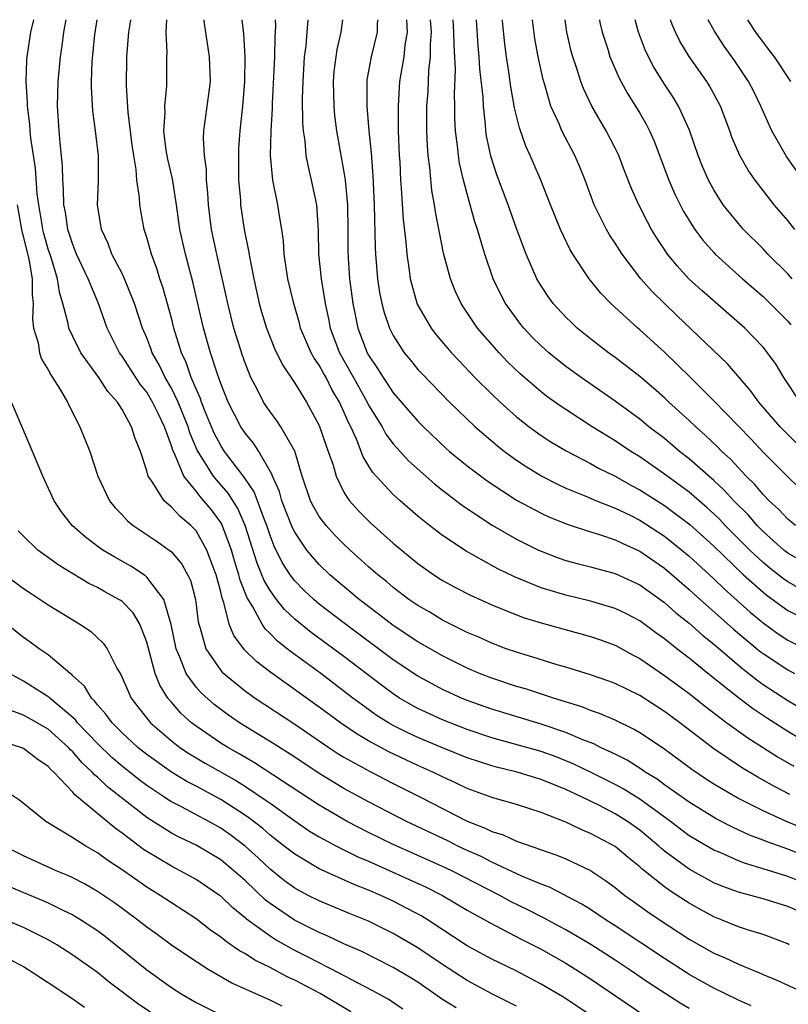
# Model space of a CAD drawing. Units: inches. Extents: x 2592000 to 2595000, y 1484683 to 1485000.
# Drawn here: x 2592315 to 2592377, y 1484920 to 1485000 of the extents above; entities that cross this region are included whole.
import ezdxf

# ---------------------------------------------------------------- set-up
doc = ezdxf.new("R2010")
doc.units = ezdxf.units.IN
doc.header["$MEASUREMENT"] = 0
doc.layers.add('LD25921482_2ft', color=182, linetype='Continuous')

msp = doc.modelspace()

# ---------------------------------------------------------------- linework, layer by layer
at = {"layer": 'LD25921482_2ft'}
for points, elevation in [([(2592377.122, 1484925), (2592377, 1484925.06), (2592375, 1484925.819), (2592373.82, 1484926.181), (2592373, 1484926.459), (2592371.684, 1484927), (2592371, 1484927.263), (2592369.873, 1484927.873), (2592369, 1484928.37), (2592368.041, 1484929), (2592367.4, 1484929.4), (2592367, 1484929.692), (2592365.158, 1484931.158), (2592365, 1484931.311), (2592364.061, 1484932.061), (2592363, 1484932.96), (2592361, 1484934.028), (2592360.309, 1484934.309), (2592359, 1484934.948), (2592357, 1484935.731), (2592355, 1484936.363), (2592353.081, 1484936.919), (2592351, 1484937.677), (2592350.107, 1484938.107), (2592349, 1484938.609), (2592348.203, 1484939), (2592347, 1484939.53), (2592344.632, 1484940.632), (2592343, 1484941.522), (2592342.07, 1484942.071), (2592340.724, 1484943), (2592339, 1484944.27), (2592335.062, 1484947.061), (2592333.925, 1484947.925), (2592332.918, 1484948.918), (2592332.06, 1484950.06), (2592331.697, 1484951), (2592331.255, 1484952.745), (2592331.108, 1484953.108), (2592331, 1484953.6), (2592330.701, 1484954.7), (2592330.633, 1484955), (2592330.396, 1484955.605), (2592329.881, 1484957), (2592329, 1484958.551), (2592328.563, 1484959), (2592327.71, 1484959.709), (2592327, 1484960.486), (2592326.402, 1484961), (2592325.419, 1484962.581), (2592325.118, 1484963), (2592325.079, 1484963.078), (2592325, 1484963.423), (2592324.484, 1484965), (2592324.051, 1484966.052), (2592323.768, 1484967), (2592323, 1484968.384), (2592322.618, 1484969), (2592321.844, 1484969.844), (2592321.104, 1484971), (2592319.664, 1484973), (2592319, 1484974.309), (2592318.679, 1484975), (2592318.623, 1484975.377), (2592318.2, 1484977), (2592317.917, 1484977.917), (2592317.766, 1484979), (2592317.207, 1484980.793), (2592317, 1484981.408), (2592316.656, 1484982.656), (2592316.573, 1484983), (2592316.478, 1484983.522), (2592316.232, 1484985), (2592316.12, 1484985.88), (2592315.965, 1484987.965), (2592315.594, 1484990.405), (2592315.544, 1484991), (2592315.52, 1484991.519), (2592315.315, 1484993), (2592315.321, 1484993.321), (2592315.213, 1484995), (2592315.276, 1484996.724), (2592315.303, 1484997), (2592315.593, 1484999), (2592315.834, 1485000)], 11498), ([(2592377.766, 1484927.766), (2592377, 1484928.112), (2592375, 1484928.722), (2592373, 1484929.258), (2592371.725, 1484929.725), (2592371, 1484930.032), (2592369, 1484931.133), (2592367, 1484932.597), (2592366.775, 1484932.775), (2592366.542, 1484933), (2592365, 1484934.294), (2592364.008, 1484935), (2592363, 1484935.621), (2592361.717, 1484936.283), (2592360.259, 1484937), (2592359, 1484937.59), (2592357, 1484938.409), (2592356.535, 1484938.535), (2592355.048, 1484939), (2592353.386, 1484939.386), (2592353, 1484939.494), (2592351, 1484940.158), (2592349, 1484940.965), (2592347, 1484941.808), (2592346.183, 1484942.183), (2592345, 1484942.778), (2592344.613, 1484943), (2592343.623, 1484943.623), (2592343, 1484944.059), (2592341.719, 1484945), (2592339.109, 1484947), (2592336.73, 1484948.729), (2592336.404, 1484949), (2592335.614, 1484949.614), (2592335, 1484950.247), (2592334.611, 1484950.611), (2592334.365, 1484951), (2592333.602, 1484952.398), (2592333.138, 1484953.138), (2592332.57, 1484954.57), (2592332.476, 1484955), (2592332.119, 1484956.119), (2592331.864, 1484957), (2592331.087, 1484959.087), (2592331, 1484959.225), (2592330.249, 1484960.249), (2592329.641, 1484961), (2592329.336, 1484961.336), (2592329, 1484961.771), (2592327.998, 1484963), (2592327.308, 1484964.692), (2592327.102, 1484965.102), (2592327, 1484965.449), (2592326.431, 1484967), (2592325.93, 1484968.07), (2592325.471, 1484969), (2592325, 1484969.792), (2592324.458, 1484970.458), (2592323, 1484972.707), (2592322.787, 1484973), (2592321.8, 1484975), (2592321.075, 1484977), (2592320.251, 1484979), (2592319.308, 1484981), (2592319, 1484981.763), (2592318.603, 1484983), (2592318.403, 1484984.403), (2592318.277, 1484985), (2592318.256, 1484986.256), (2592318.178, 1484987), (2592318.159, 1484988.159), (2592317.973, 1484990.027), (2592317.894, 1484991), (2592317.77, 1484993), (2592317.812, 1484995), (2592317.991, 1484997), (2592318.127, 1484997.874), (2592318.268, 1484999), (2592318.469, 1485000)], 11496), ([(2592378.097, 1484930.097), (2592377, 1484930.539), (2592375, 1484931.161), (2592373.575, 1484931.575), (2592373, 1484931.802), (2592371.56, 1484932.44), (2592371, 1484932.673), (2592369.52, 1484933.52), (2592369, 1484933.841), (2592367.477, 1484935), (2592365, 1484936.806), (2592363.644, 1484937.644), (2592363, 1484937.992), (2592361, 1484939), (2592359.653, 1484939.653), (2592358.225, 1484940.224), (2592357, 1484940.663), (2592353, 1484941.774), (2592351, 1484942.451), (2592349, 1484943.228), (2592347, 1484944.158), (2592346.45, 1484944.451), (2592345.517, 1484945), (2592345, 1484945.33), (2592344.033, 1484946.034), (2592341, 1484948.365), (2592338.325, 1484950.325), (2592337, 1484951.403), (2592336.175, 1484952.175), (2592335.521, 1484953), (2592335, 1484953.714), (2592334.525, 1484954.525), (2592334.346, 1484955), (2592333.951, 1484955.95), (2592332.986, 1484959), (2592332.376, 1484960.376), (2592331.61, 1484961.61), (2592330.676, 1484962.676), (2592330.426, 1484963), (2592329.097, 1484965.096), (2592328.496, 1484966.496), (2592328.348, 1484967), (2592327.538, 1484969), (2592327, 1484970.112), (2592326.484, 1484971), (2592326.014, 1484972.014), (2592325.444, 1484973), (2592325.335, 1484973.335), (2592325, 1484974.204), (2592324.664, 1484975), (2592324.019, 1484977), (2592323.198, 1484979), (2592323, 1484979.409), (2592322.171, 1484981), (2592321.86, 1484981.86), (2592321.331, 1484983), (2592321.017, 1484985), (2592321.091, 1484986.909), (2592321.089, 1484989), (2592320.851, 1484991), (2592320.619, 1484992.619), (2592320.519, 1484994.519), (2592320.528, 1484995), (2592320.58, 1484996.58), (2592320.787, 1484998.787), (2592320.989, 1485000)], 11494), ([(2592379, 1484931.962), (2592377, 1484932.74), (2592375.334, 1484933.334), (2592375, 1484933.48), (2592373.89, 1484933.89), (2592372.525, 1484934.525), (2592371.206, 1484935.206), (2592369, 1484936.549), (2592367, 1484937.973), (2592366.414, 1484938.414), (2592365.444, 1484939), (2592365.188, 1484939.189), (2592363.968, 1484939.968), (2592363, 1484940.445), (2592361.816, 1484941), (2592361.278, 1484941.279), (2592360.386, 1484941.614), (2592359, 1484942.206), (2592357, 1484942.878), (2592353, 1484944.088), (2592351, 1484944.804), (2592350.524, 1484945), (2592349, 1484945.695), (2592348.142, 1484946.142), (2592347, 1484946.772), (2592345, 1484948.103), (2592341.113, 1484951), (2592339, 1484952.618), (2592338.545, 1484953), (2592337.747, 1484953.747), (2592337, 1484954.499), (2592336.621, 1484955), (2592335.988, 1484955.988), (2592335.328, 1484957.328), (2592335, 1484958.192), (2592334.738, 1484959), (2592334.551, 1484959.449), (2592333.72, 1484961.72), (2592332.912, 1484962.912), (2592332.274, 1484963.725), (2592331.314, 1484965), (2592331, 1484965.478), (2592330.478, 1484966.478), (2592330.256, 1484967), (2592329.719, 1484968.281), (2592329.434, 1484969), (2592329.33, 1484969.329), (2592329, 1484970.059), (2592328.606, 1484971), (2592328.204, 1484972.204), (2592327.82, 1484973), (2592327.199, 1484975), (2592327, 1484975.788), (2592326.311, 1484978.311), (2592326.07, 1484979), (2592325.823, 1484979.823), (2592325.372, 1484981), (2592325, 1484982.351), (2592324.786, 1484983), (2592324.508, 1484984.508), (2592324.437, 1484985), (2592324.418, 1484985.583), (2592324.206, 1484987), (2592324.141, 1484987.859), (2592323.938, 1484989), (2592323.822, 1484989.822), (2592323.49, 1484992.51), (2592323.358, 1484994.642), (2592323.374, 1484997), (2592323.549, 1484999), (2592323.644, 1484999.644), (2592323.708, 1485000)], 11492), ([(2592379, 1484934.121), (2592376.959, 1484934.959), (2592375, 1484935.852), (2592372.91, 1484936.91), (2592371, 1484938.028), (2592370.407, 1484938.407), (2592369.213, 1484939.213), (2592366.921, 1484940.921), (2592365, 1484942.191), (2592364.491, 1484942.491), (2592363, 1484943.199), (2592361.743, 1484943.743), (2592361, 1484943.994), (2592360.287, 1484944.287), (2592357.991, 1484945), (2592355.735, 1484945.735), (2592355, 1484945.946), (2592353, 1484946.607), (2592351.999, 1484947), (2592351, 1484947.426), (2592349, 1484948.414), (2592347, 1484949.563), (2592345, 1484950.887), (2592343.81, 1484951.81), (2592342.228, 1484953), (2592339.862, 1484955), (2592339, 1484955.821), (2592338.439, 1484956.439), (2592337.995, 1484957), (2592337, 1484958.443), (2592336.813, 1484958.813), (2592335.956, 1484961), (2592335.756, 1484961.757), (2592335.193, 1484963), (2592335.152, 1484963.152), (2592334.081, 1484965), (2592333.653, 1484965.654), (2592333, 1484966.448), (2592332.636, 1484967), (2592331.604, 1484969), (2592331, 1484970.506), (2592330.881, 1484970.881), (2592330.73, 1484971.269), (2592330.182, 1484973), (2592329.612, 1484975), (2592328.733, 1484978.733), (2592328.134, 1484981), (2592327.69, 1484983), (2592327.412, 1484985), (2592327.085, 1484987.086), (2592326.705, 1484988.705), (2592326.588, 1484989.411), (2592326.392, 1484991), (2592326.481, 1484992.481), (2592326.453, 1484993), (2592326.624, 1484994.624), (2592326.623, 1484997), (2592326.648, 1484997.351), (2592326.585, 1484999), (2592326.63, 1485000)], 11490), ([(2592377.182, 1484937.182), (2592375.864, 1484937.864), (2592374.585, 1484938.585), (2592373.329, 1484939.329), (2592371, 1484940.893), (2592368.244, 1484943), (2592367, 1484943.921), (2592365, 1484945.202), (2592363, 1484946.181), (2592362.404, 1484946.404), (2592361, 1484946.895), (2592359, 1484947.508), (2592358.296, 1484947.703), (2592356.321, 1484948.321), (2592355, 1484948.708), (2592354.17, 1484949), (2592353, 1484949.441), (2592351.931, 1484949.93), (2592351, 1484950.322), (2592349, 1484951.318), (2592347.952, 1484951.951), (2592347, 1484952.495), (2592346.265, 1484953), (2592345, 1484953.961), (2592344.438, 1484954.438), (2592343.741, 1484955), (2592343, 1484955.65), (2592341.503, 1484957), (2592341, 1484957.474), (2592340.239, 1484958.239), (2592339.544, 1484959), (2592339, 1484959.719), (2592338.522, 1484960.522), (2592338.284, 1484961), (2592337.613, 1484963), (2592337.014, 1484965.014), (2592335.868, 1484967), (2592335.527, 1484967.528), (2592335, 1484968.219), (2592334.478, 1484969), (2592333.959, 1484970.041), (2592333.455, 1484971), (2592333, 1484972.094), (2592332.764, 1484972.764), (2592332.066, 1484975), (2592331.566, 1484977), (2592330.673, 1484981), (2592330.252, 1484983), (2592330.005, 1484985), (2592329.959, 1484985.959), (2592329.86, 1484987), (2592329.842, 1484987.842), (2592329.681, 1484989), (2592329.612, 1484990.388), (2592329.638, 1484991), (2592330.042, 1484993.958), (2592330.163, 1484995), (2592330.096, 1484997), (2592329.68, 1484999.679), (2592329.653, 1485000)], 11488), ([(2592332.713, 1485000), (2592332.848, 1484998.848), (2592332.952, 1484997), (2592332.923, 1484995), (2592332.763, 1484993), (2592332.554, 1484991), (2592332.454, 1484989.546), (2592332.436, 1484989), (2592332.456, 1484987), (2592332.594, 1484985.406), (2592332.614, 1484985), (2592332.914, 1484983), (2592333.265, 1484981.264), (2592333.353, 1484980.647), (2592333.682, 1484979), (2592334.126, 1484977), (2592334.313, 1484976.313), (2592334.703, 1484975), (2592335, 1484974.224), (2592335.35, 1484973.35), (2592336.006, 1484972.006), (2592337, 1484970.537), (2592337.949, 1484969), (2592339, 1484967.099), (2592339.531, 1484965.531), (2592339.73, 1484965), (2592340.115, 1484963.885), (2592340.356, 1484963), (2592341, 1484961.706), (2592341.253, 1484961.253), (2592341.458, 1484961), (2592342.184, 1484960.184), (2592343.175, 1484959.175), (2592344.242, 1484958.242), (2592345, 1484957.547), (2592347, 1484955.903), (2592348.281, 1484955), (2592349, 1484954.54), (2592349.995, 1484953.995), (2592351.311, 1484953.312), (2592353, 1484952.561), (2592355.542, 1484951.542), (2592357, 1484951.091), (2592361, 1484950.001), (2592361.743, 1484949.742), (2592363, 1484949.282), (2592364.469, 1484948.469), (2592365, 1484948.197), (2592367, 1484946.838), (2592369, 1484945.359), (2592370.316, 1484944.316), (2592372.059, 1484943), (2592373.762, 1484941.762), (2592376.218, 1484940.218), (2592377.484, 1484939.484)], 11486), ([(2592379, 1484941.11), (2592377, 1484942.302), (2592375.349, 1484943.349), (2592374.146, 1484944.146), (2592373.012, 1484945.012), (2592370.517, 1484947), (2592369, 1484948.235), (2592368.009, 1484949), (2592367, 1484949.808), (2592366.298, 1484950.298), (2592365, 1484951.254), (2592363.858, 1484951.858), (2592363, 1484952.274), (2592361, 1484952.865), (2592359, 1484953.333), (2592357, 1484953.946), (2592354.832, 1484954.832), (2592353.484, 1484955.485), (2592350.917, 1484956.918), (2592349, 1484958.193), (2592347.947, 1484959), (2592347, 1484959.751), (2592345.554, 1484961), (2592345, 1484961.502), (2592343.324, 1484963.324), (2592342.558, 1484964.557), (2592342.013, 1484965.987), (2592341.543, 1484967), (2592341.354, 1484967.353), (2592341, 1484968.215), (2592340.644, 1484969), (2592340.025, 1484970.025), (2592339.542, 1484971), (2592339.341, 1484971.342), (2592339, 1484971.978), (2592338.569, 1484972.57), (2592338.344, 1484973), (2592337.48, 1484975), (2592337.387, 1484975.387), (2592336.922, 1484977), (2592336.452, 1484979), (2592336.152, 1484981), (2592336.089, 1484982.089), (2592335.965, 1484983), (2592335.747, 1484984.253), (2592335.645, 1484985), (2592335.236, 1484987), (2592335.049, 1484989), (2592335.091, 1484991), (2592335.198, 1484992.802), (2592335.202, 1484993.202), (2592335.391, 1484997), (2592335.422, 1484998.578), (2592335.472, 1484999.472), (2592335.457, 1485000)], 11484), ([(2592338.08, 1485000), (2592337.979, 1484999), (2592337.892, 1484997.891), (2592337.773, 1484997), (2592337.649, 1484995), (2592337.611, 1484993.611), (2592337.629, 1484991.629), (2592337.685, 1484991), (2592337.818, 1484990.182), (2592337.914, 1484989), (2592338.084, 1484988.083), (2592338.35, 1484987), (2592338.764, 1484985), (2592338.906, 1484982.905), (2592338.936, 1484981), (2592339.155, 1484979), (2592339.487, 1484977), (2592339.753, 1484975.753), (2592339.892, 1484975), (2592340.644, 1484973), (2592341.771, 1484971), (2592342.875, 1484969), (2592343, 1484968.747), (2592344.086, 1484967), (2592344.407, 1484966.407), (2592345, 1484965.622), (2592345.285, 1484965.285), (2592346.245, 1484964.245), (2592348.357, 1484962.357), (2592349, 1484961.852), (2592350.615, 1484960.615), (2592353.029, 1484959.029), (2592355, 1484957.883), (2592356.786, 1484957), (2592357, 1484956.9), (2592358.38, 1484956.38), (2592359, 1484956.166), (2592359.91, 1484955.91), (2592361, 1484955.646), (2592363, 1484955.109), (2592365, 1484954.18), (2592365.681, 1484953.681), (2592367, 1484952.748), (2592367.923, 1484951.923), (2592369, 1484951.075), (2592370.09, 1484950.09), (2592371, 1484949.364), (2592373.36, 1484947.36), (2592373.837, 1484947), (2592374.481, 1484946.481), (2592375, 1484946.11), (2592377, 1484944.81), (2592380.646, 1484942.646)], 11482), ([(2592340.879, 1485000), (2592340.733, 1484999), (2592340.412, 1484997.588), (2592340.326, 1484997), (2592340.189, 1484995.81), (2592340.127, 1484995), (2592340.167, 1484993), (2592340.234, 1484992.234), (2592340.391, 1484991), (2592341, 1484987.629), (2592341.095, 1484987), (2592341.275, 1484985), (2592341.305, 1484983), (2592341.303, 1484981.302), (2592341.329, 1484980.671), (2592341.457, 1484979), (2592341.73, 1484977), (2592341.928, 1484975.928), (2592342.137, 1484975), (2592342.892, 1484973), (2592343, 1484972.801), (2592343.729, 1484971.73), (2592344.173, 1484971), (2592344.513, 1484970.513), (2592345, 1484969.757), (2592347, 1484967.44), (2592347.438, 1484967), (2592349.268, 1484965.268), (2592349.573, 1484965), (2592351, 1484963.827), (2592352.609, 1484962.609), (2592355, 1484961.053), (2592357, 1484959.978), (2592357.666, 1484959.666), (2592359.099, 1484959.098), (2592361, 1484958.483), (2592361.732, 1484958.268), (2592363, 1484957.837), (2592363.556, 1484957.556), (2592365, 1484956.916), (2592367, 1484955.524), (2592369, 1484953.804), (2592369.416, 1484953.416), (2592372.592, 1484950.592), (2592374.777, 1484948.777), (2592375, 1484948.608), (2592377, 1484947.284), (2592377.539, 1484947)], 11480), ([(2592343.737, 1485000), (2592343.705, 1484999.705), (2592343.682, 1484999), (2592343.193, 1484997), (2592342.863, 1484995.137), (2592342.846, 1484995), (2592342.841, 1484993), (2592343.015, 1484991), (2592343.199, 1484989.199), (2592343.345, 1484987.344), (2592343.453, 1484985), (2592343.529, 1484981.529), (2592343.564, 1484981), (2592343.723, 1484979), (2592343.892, 1484977.892), (2592344.066, 1484977), (2592344.252, 1484976.252), (2592344.696, 1484975), (2592345, 1484974.384), (2592345.894, 1484973), (2592346.385, 1484972.385), (2592347, 1484971.643), (2592347.304, 1484971.304), (2592349.56, 1484969), (2592351.647, 1484967), (2592353.448, 1484965.448), (2592354.029, 1484965), (2592355, 1484964.291), (2592355.769, 1484963.769), (2592357.038, 1484963), (2592358.331, 1484962.331), (2592359, 1484962.03), (2592360.629, 1484961.371), (2592361.487, 1484961), (2592363, 1484960.406), (2592364.154, 1484959.846), (2592365, 1484959.421), (2592367, 1484958.124), (2592368.41, 1484957), (2592369, 1484956.499), (2592371, 1484954.653), (2592371.847, 1484953.846), (2592373.964, 1484951.964), (2592375, 1484951.097), (2592376.22, 1484950.22), (2592377, 1484949.703), (2592379, 1484948.693)], 11478), ([(2592346.071, 1485000), (2592346.118, 1484999), (2592345.938, 1484997.938), (2592345.847, 1484997), (2592345.604, 1484995.604), (2592345.516, 1484995), (2592345.475, 1484994.525), (2592345.383, 1484993), (2592345.403, 1484991), (2592345.485, 1484989), (2592345.524, 1484988.476), (2592345.592, 1484987), (2592345.649, 1484986.351), (2592345.793, 1484983.793), (2592346.013, 1484981.987), (2592346.09, 1484981), (2592346.295, 1484979.705), (2592346.375, 1484979), (2592346.946, 1484976.946), (2592348.062, 1484975), (2592348.465, 1484974.465), (2592349.723, 1484973), (2592350.339, 1484972.339), (2592351.629, 1484971), (2592353, 1484969.628), (2592353.659, 1484969), (2592355, 1484967.805), (2592356.026, 1484967), (2592357, 1484966.293), (2592357.78, 1484965.78), (2592359.033, 1484965.033), (2592361, 1484964.013), (2592361.649, 1484963.65), (2592363, 1484962.984), (2592364.272, 1484962.272), (2592365, 1484961.892), (2592367, 1484960.609), (2592369.064, 1484959.065), (2592371, 1484957.316), (2592373.407, 1484955), (2592375, 1484953.578), (2592375.321, 1484953.321), (2592377, 1484952.099), (2592379, 1484951.089)], 11476), ([(2592377.915, 1484953.915), (2592377, 1484954.428), (2592376.665, 1484954.665), (2592375.543, 1484955.543), (2592375, 1484955.99), (2592373.927, 1484957), (2592371.93, 1484959), (2592371.48, 1484959.48), (2592371, 1484959.941), (2592370.442, 1484960.442), (2592369, 1484961.682), (2592367, 1484963.162), (2592365, 1484964.553), (2592364.265, 1484965), (2592363, 1484965.851), (2592361.126, 1484967), (2592359, 1484968.383), (2592358.629, 1484968.629), (2592357.46, 1484969.46), (2592357, 1484969.815), (2592355.284, 1484971.284), (2592354.27, 1484972.27), (2592353.579, 1484973), (2592351.841, 1484975), (2592350.69, 1484976.69), (2592350.494, 1484977), (2592350.019, 1484978.019), (2592349.636, 1484979), (2592349.078, 1484981.078), (2592348.423, 1484984.424), (2592348.351, 1484985), (2592348.14, 1484986.14), (2592347.972, 1484988.028), (2592347.83, 1484989), (2592347.765, 1484989.764), (2592347.712, 1484991), (2592347.725, 1484993), (2592347.822, 1484994.178), (2592347.887, 1484995.887), (2592348.02, 1484997), (2592348.018, 1484998.018), (2592348.092, 1484999), (2592348.023, 1485000)], 11474), ([(2592379, 1484955.612), (2592377, 1484956.748), (2592376.685, 1484957), (2592375, 1484958.502), (2592374.508, 1484959), (2592373.817, 1484959.817), (2592372.621, 1484961), (2592371.854, 1484961.854), (2592371, 1484962.637), (2592369, 1484964.402), (2592368.229, 1484965), (2592367, 1484966.037), (2592365.731, 1484967), (2592365, 1484967.603), (2592363, 1484969.064), (2592360.229, 1484971), (2592359, 1484971.893), (2592357.614, 1484973), (2592357, 1484973.55), (2592356.273, 1484974.273), (2592355.589, 1484975), (2592355.324, 1484975.324), (2592354.47, 1484976.47), (2592354.109, 1484977), (2592353.722, 1484977.721), (2592353.111, 1484979), (2592352.417, 1484981), (2592352.195, 1484981.805), (2592351.824, 1484983), (2592351.614, 1484983.614), (2592351.24, 1484985), (2592351.178, 1484985.178), (2592350.704, 1484987), (2592350.377, 1484988.377), (2592350.283, 1484989), (2592350.214, 1484989.786), (2592350.054, 1484991), (2592350.005, 1484992.005), (2592350.001, 1484993), (2592349.963, 1484993.963), (2592350.037, 1484995.963), (2592349.926, 1484997.926), (2592349.924, 1484999), (2592349.858, 1485000)], 11472), ([(2592377.62, 1484959), (2592377, 1484959.496), (2592376.278, 1484960.278), (2592375.495, 1484961), (2592375, 1484961.511), (2592374.326, 1484962.325), (2592373.63, 1484963), (2592372.358, 1484964.358), (2592371.658, 1484965), (2592371.338, 1484965.338), (2592370.315, 1484966.315), (2592369.535, 1484967), (2592369, 1484967.514), (2592367.361, 1484969), (2592367, 1484969.344), (2592366.119, 1484970.119), (2592365, 1484971.064), (2592363, 1484972.61), (2592362.457, 1484973), (2592361, 1484974.135), (2592359.928, 1484975), (2592359.449, 1484975.449), (2592359, 1484975.893), (2592357.984, 1484977), (2592357.565, 1484977.565), (2592357, 1484978.415), (2592356.655, 1484979), (2592355.772, 1484981), (2592355, 1484983.062), (2592354.311, 1484985), (2592353.414, 1484987.414), (2592352.926, 1484988.926), (2592352.573, 1484990.572), (2592352.513, 1484991), (2592352.486, 1484991.514), (2592352.309, 1484993), (2592352.28, 1484993.72), (2592352.027, 1484996.027), (2592351.97, 1484997), (2592351.885, 1484997.885), (2592351.748, 1485000)], 11470), ([(2592377.986, 1484961.986), (2592377, 1484962.928), (2592375, 1484964.949), (2592374.004, 1484966.004), (2592371, 1484969.111), (2592369.051, 1484971.051), (2592367, 1484973.052), (2592365, 1484974.863), (2592364.832, 1484975), (2592362.642, 1484977), (2592361.832, 1484977.832), (2592360.885, 1484979), (2592359.555, 1484981), (2592359.342, 1484981.342), (2592358.556, 1484983), (2592357.758, 1484985), (2592356.983, 1484987), (2592356.369, 1484988.369), (2592356.103, 1484989), (2592355.751, 1484989.751), (2592355.233, 1484991.234), (2592354.844, 1484992.844), (2592354.543, 1484994.543), (2592354.413, 1484995.587), (2592354.191, 1484997), (2592354.05, 1484998.05), (2592353.867, 1484999.867), (2592353.857, 1485000)], 11468), ([(2592377.681, 1484965.681), (2592376.684, 1484966.684), (2592376.385, 1484967), (2592374.666, 1484969), (2592373.965, 1484969.965), (2592372.102, 1484972.102), (2592368.01, 1484976.01), (2592365.982, 1484977.982), (2592365.086, 1484979), (2592363.561, 1484981), (2592363, 1484981.882), (2592362.55, 1484982.55), (2592362.294, 1484983), (2592361.3, 1484985), (2592360.557, 1484987), (2592360.115, 1484988.114), (2592359.724, 1484989), (2592358.667, 1484991), (2592358.444, 1484991.556), (2592357.793, 1484993), (2592357.291, 1484994.709), (2592357.148, 1484995.148), (2592356.752, 1484997), (2592356.487, 1484998.487), (2592356.286, 1485000)], 11466), ([(2592378.021, 1484969), (2592376.692, 1484971), (2592376.052, 1484972.052), (2592375.371, 1484973), (2592375, 1484973.454), (2592373.512, 1484975), (2592370.036, 1484978.036), (2592368.99, 1484979), (2592368.035, 1484980.034), (2592367.251, 1484981), (2592367, 1484981.37), (2592366.349, 1484982.349), (2592365.949, 1484983), (2592365.613, 1484983.613), (2592364.909, 1484985), (2592364.322, 1484986.321), (2592363.756, 1484987.756), (2592363.287, 1484989), (2592363, 1484989.593), (2592362.28, 1484991), (2592361.118, 1484993), (2592360.429, 1484994.429), (2592360.219, 1484995), (2592359.873, 1484996.126), (2592359.569, 1484997), (2592359.442, 1484997.442), (2592359.087, 1484999), (2592358.935, 1485000)], 11464), ([(2592361.717, 1485000), (2592361.763, 1484999.762), (2592361.945, 1484999), (2592362.401, 1484997.599), (2592362.579, 1484997), (2592362.691, 1484996.691), (2592363.31, 1484995.31), (2592364.011, 1484994.011), (2592364.656, 1484993), (2592365, 1484992.418), (2592365.523, 1484991.523), (2592365.789, 1484991), (2592366.161, 1484990.161), (2592367.367, 1484987), (2592367.852, 1484985.852), (2592368.514, 1484984.514), (2592369, 1484983.706), (2592369.453, 1484983), (2592370.115, 1484982.115), (2592371, 1484981.124), (2592371.12, 1484981), (2592373.33, 1484979), (2592375, 1484977.555), (2592375.581, 1484977), (2592377, 1484975.564), (2592377.265, 1484975.265)], 11462), ([(2592377.352, 1484979), (2592377, 1484979.393), (2592375.388, 1484981), (2592375, 1484981.417), (2592373.417, 1484983), (2592373, 1484983.471), (2592371.772, 1484985), (2592371, 1484986.204), (2592370.572, 1484987), (2592370.092, 1484988.092), (2592369.73, 1484989), (2592369.03, 1484991.03), (2592368.149, 1484993), (2592367.711, 1484993.712), (2592367, 1484994.782), (2592366.139, 1484996.139), (2592365.468, 1484997.468), (2592364.893, 1484999), (2592364.618, 1485000)], 11460), ([(2592377.585, 1484983), (2592377, 1484983.729), (2592375.903, 1484985), (2592375, 1484986.147), (2592374.345, 1484987), (2592373.795, 1484987.795), (2592373.12, 1484989), (2592372.476, 1484990.476), (2592372.294, 1484991), (2592371.534, 1484993), (2592370.644, 1484994.644), (2592370.424, 1484995), (2592369.006, 1484997.006), (2592368.246, 1484998.246), (2592367.89, 1484999), (2592367.62, 1484999.62), (2592367.498, 1485000)], 11458), ([(2592378.242, 1484987), (2592376.911, 1484988.911), (2592375.72, 1484991), (2592375.483, 1484991.483), (2592374.825, 1484993), (2592374.225, 1484994.224), (2592373.817, 1484995), (2592372.682, 1484996.682), (2592371.851, 1484997.851), (2592371.058, 1484999.058), (2592370.555, 1485000)], 11456), ([(2592377.24, 1484995), (2592375.919, 1484997), (2592375.511, 1484997.511), (2592374.411, 1484999), (2592373.855, 1484999.855), (2592373.772, 1485000)], 11454), ([(2592314.491, 1484985), (2592314.835, 1484983), (2592315.426, 1484980.574), (2592315.711, 1484979), (2592315.701, 1484977.701), (2592315.798, 1484977), (2592315.724, 1484975.724), (2592315.819, 1484975), (2592316.187, 1484973.813), (2592316.301, 1484973), (2592316.472, 1484972.471), (2592317, 1484971.615), (2592317.209, 1484971.209), (2592317.366, 1484971), (2592317.975, 1484970.025), (2592318.561, 1484969), (2592318.697, 1484968.698), (2592319.58, 1484967), (2592320.381, 1484965), (2592321.029, 1484963), (2592321.965, 1484961), (2592322.427, 1484960.427), (2592323, 1484959.845), (2592323.403, 1484959.403), (2592323.895, 1484959), (2592325.75, 1484957.75), (2592326.819, 1484957), (2592327, 1484956.854), (2592327.852, 1484955.852), (2592328.546, 1484954.546), (2592328.946, 1484953), (2592329.174, 1484951.174), (2592329.216, 1484951), (2592329.34, 1484950.659), (2592329.799, 1484949), (2592331, 1484947.242), (2592331.107, 1484947.107), (2592333, 1484945.567), (2592333.799, 1484945), (2592337, 1484942.895), (2592339.777, 1484941), (2592340.513, 1484940.514), (2592341, 1484940.219), (2592343.061, 1484939.061), (2592345, 1484938.069), (2592347.152, 1484937), (2592351, 1484935.029), (2592352.456, 1484934.456), (2592353, 1484934.177), (2592353.904, 1484933.904), (2592355, 1484933.401), (2592358.266, 1484932.266), (2592359, 1484931.958), (2592361, 1484931.011), (2592362.214, 1484930.214), (2592363, 1484929.638), (2592363.344, 1484929.344), (2592363.795, 1484929), (2592364.493, 1484928.493), (2592365.659, 1484927.659), (2592366.642, 1484927), (2592369, 1484925.45), (2592371, 1484924.323), (2592371.936, 1484923.936), (2592373, 1484923.421), (2592374.715, 1484922.715), (2592375, 1484922.578), (2592376.117, 1484922.117), (2592379, 1484920.816)], 11500), ([(2592374.043, 1484920.043), (2592373, 1484920.497), (2592371, 1484921.477), (2592369, 1484922.591), (2592368.748, 1484922.748), (2592367, 1484923.883), (2592363, 1484926.542), (2592362.271, 1484927), (2592361, 1484927.855), (2592360.297, 1484928.297), (2592357.66, 1484929.66), (2592357, 1484929.904), (2592355.44, 1484930.56), (2592353, 1484931.702), (2592352.143, 1484932.143), (2592351, 1484932.647), (2592350.243, 1484933), (2592349.414, 1484933.413), (2592346.068, 1484935), (2592343, 1484936.581), (2592341, 1484937.671), (2592339, 1484938.885), (2592337, 1484940.202), (2592335.298, 1484941.298), (2592332.529, 1484943), (2592331.618, 1484943.618), (2592331, 1484944.059), (2592330.468, 1484944.468), (2592329.412, 1484945.412), (2592329, 1484945.877), (2592328.19, 1484947), (2592327.686, 1484948.314), (2592327.373, 1484949), (2592326.977, 1484950.977), (2592326.393, 1484953), (2592325, 1484954.808), (2592324.899, 1484954.9), (2592323.695, 1484955.695), (2592322.41, 1484956.41), (2592321.444, 1484957), (2592321.179, 1484957.179), (2592320.036, 1484958.036), (2592318.94, 1484959), (2592318.094, 1484960.094), (2592317.487, 1484961), (2592316.571, 1484963), (2592315.734, 1484965), (2592314.909, 1484966.908), (2592314.036, 1484969)], 11502), ([(2592369, 1484919.83), (2592368.264, 1484920.264), (2592365.836, 1484921.836), (2592364.138, 1484923), (2592363, 1484923.754), (2592361.023, 1484925.023), (2592359, 1484926.21), (2592358.492, 1484926.492), (2592357.192, 1484927.192), (2592355.865, 1484927.865), (2592354.519, 1484928.518), (2592353.648, 1484929), (2592349.738, 1484931), (2592349, 1484931.347), (2592345, 1484933.121), (2592343, 1484934.107), (2592341.266, 1484935), (2592339.82, 1484935.82), (2592339, 1484936.31), (2592333.749, 1484939.748), (2592333, 1484940.172), (2592332.486, 1484940.486), (2592331.566, 1484941), (2592331, 1484941.353), (2592329, 1484942.712), (2592328.63, 1484943), (2592327.774, 1484943.774), (2592327, 1484944.66), (2592326.719, 1484945), (2592326.049, 1484946.049), (2592325.671, 1484947), (2592325, 1484949.524), (2592324.447, 1484951), (2592323.9, 1484951.9), (2592323, 1484952.821), (2592322.898, 1484952.899), (2592322.743, 1484953), (2592321.607, 1484953.608), (2592321, 1484953.954), (2592320.301, 1484954.301), (2592317.811, 1484955.811), (2592317, 1484956.401), (2592316.639, 1484956.639), (2592316.172, 1484957), (2592315, 1484958.113), (2592314.561, 1484958.561)], 11504), ([(2592313.508, 1484955), (2592315, 1484953.891), (2592315.532, 1484953.532), (2592316.361, 1484953), (2592317, 1484952.566), (2592319, 1484951.334), (2592319.569, 1484951), (2592320.428, 1484950.428), (2592321.461, 1484949.461), (2592321.778, 1484949), (2592322.576, 1484947.424), (2592322.897, 1484946.897), (2592323.748, 1484945), (2592324.285, 1484944.285), (2592325.31, 1484943), (2592327, 1484941.52), (2592327.678, 1484941), (2592328.472, 1484940.472), (2592329.727, 1484939.727), (2592332.278, 1484938.278), (2592333, 1484937.826), (2592334.698, 1484936.698), (2592335, 1484936.465), (2592337, 1484935.036), (2592338.216, 1484934.217), (2592339, 1484933.747), (2592340.406, 1484933), (2592342.135, 1484932.135), (2592343, 1484931.765), (2592347.656, 1484929.656), (2592348.985, 1484929), (2592351, 1484927.815), (2592352.804, 1484926.804), (2592355.432, 1484925.432), (2592357, 1484924.636), (2592359, 1484923.498), (2592359.82, 1484923), (2592361, 1484922.238), (2592365.307, 1484919.307)], 11506), ([(2592361, 1484919.295), (2592358.763, 1484920.763), (2592357, 1484921.806), (2592354.911, 1484922.911), (2592353, 1484923.835), (2592351, 1484924.924), (2592347.825, 1484927), (2592347.314, 1484927.314), (2592345, 1484928.535), (2592344, 1484929), (2592343, 1484929.435), (2592341.868, 1484929.868), (2592339, 1484931.163), (2592337, 1484932.33), (2592336.16, 1484933), (2592335, 1484933.893), (2592334.412, 1484934.411), (2592333.29, 1484935.29), (2592333, 1484935.486), (2592331, 1484936.779), (2592329, 1484937.856), (2592328.245, 1484938.245), (2592327, 1484938.994), (2592325, 1484940.424), (2592324.283, 1484941), (2592323, 1484942.192), (2592322.188, 1484943), (2592321.693, 1484943.693), (2592321, 1484944.455), (2592320.767, 1484944.767), (2592320.515, 1484945), (2592319.951, 1484945.951), (2592319, 1484946.814), (2592318.911, 1484946.911), (2592318.781, 1484947), (2592317, 1484948.499), (2592316.268, 1484949), (2592315.54, 1484949.54), (2592315, 1484949.908), (2592313, 1484951.474)], 11508), ([(2592355, 1484920.032), (2592353, 1484921.029), (2592351, 1484922.097), (2592349, 1484923.405), (2592347, 1484924.749), (2592345, 1484925.92), (2592343, 1484926.915), (2592341.51, 1484927.51), (2592339, 1484928.549), (2592338.107, 1484929), (2592337, 1484929.586), (2592336.185, 1484930.185), (2592335, 1484931.129), (2592334.039, 1484932.038), (2592332.978, 1484933), (2592331.853, 1484933.852), (2592331, 1484934.454), (2592330.025, 1484935), (2592327.825, 1484936.175), (2592327, 1484936.593), (2592326.746, 1484936.746), (2592326.382, 1484937), (2592325, 1484937.908), (2592324.372, 1484938.372), (2592323, 1484939.473), (2592322.18, 1484940.18), (2592321, 1484941.313), (2592319.389, 1484943), (2592319.223, 1484943.223), (2592319, 1484943.428), (2592317.127, 1484945), (2592317.066, 1484945.066), (2592315, 1484946.36), (2592313.853, 1484947)], 11510), ([(2592350.106, 1484919.894), (2592349, 1484920.569), (2592347, 1484921.964), (2592346.357, 1484922.357), (2592345, 1484923.148), (2592342.443, 1484924.443), (2592341, 1484925.076), (2592339.702, 1484925.703), (2592339, 1484925.983), (2592336.981, 1484926.981), (2592335, 1484928.336), (2592334.624, 1484928.623), (2592333, 1484930.171), (2592332.071, 1484931), (2592331, 1484931.882), (2592329, 1484933.069), (2592327.682, 1484933.682), (2592327, 1484934.046), (2592325, 1484935.319), (2592321.811, 1484937.811), (2592321, 1484938.585), (2592320.767, 1484938.767), (2592320.578, 1484939), (2592319.759, 1484939.759), (2592319, 1484940.64), (2592318.81, 1484940.809), (2592318.646, 1484941), (2592317, 1484942.483), (2592316.116, 1484943), (2592315, 1484943.624), (2592313.982, 1484943.982)], 11512), ([(2592345.777, 1484919.777), (2592344.577, 1484920.577), (2592343.299, 1484921.299), (2592342.09, 1484921.91), (2592340.677, 1484922.677), (2592338.032, 1484924.032), (2592337, 1484924.544), (2592335.419, 1484925.419), (2592335, 1484925.692), (2592333.084, 1484927.084), (2592333, 1484927.167), (2592331.983, 1484927.983), (2592331, 1484928.93), (2592330.906, 1484929), (2592329, 1484930.284), (2592327.714, 1484931), (2592327, 1484931.36), (2592325, 1484932.553), (2592324.73, 1484932.73), (2592323, 1484934.047), (2592322.44, 1484934.44), (2592319.167, 1484937.167), (2592319, 1484937.372), (2592317.448, 1484939), (2592317.211, 1484939.211), (2592317, 1484939.457), (2592316.076, 1484940.076), (2592315, 1484940.913), (2592314.794, 1484941), (2592313.428, 1484941.428)], 11514), ([(2592341.566, 1484919.566), (2592339.055, 1484921.055), (2592337, 1484922.131), (2592336.402, 1484922.402), (2592335, 1484923.161), (2592333.756, 1484923.756), (2592333, 1484924.258), (2592332.512, 1484924.512), (2592331.833, 1484925), (2592331.331, 1484925.331), (2592331, 1484925.62), (2592330.182, 1484926.182), (2592329, 1484927.088), (2592327, 1484928.384), (2592326.093, 1484929), (2592325, 1484929.67), (2592323, 1484931.061), (2592321.831, 1484931.83), (2592321, 1484932.457), (2592320.049, 1484933), (2592319, 1484933.677), (2592316.815, 1484935), (2592314.704, 1484936.704), (2592313.495, 1484937.495)], 11516), ([(2592335.972, 1484920.028), (2592335, 1484920.494), (2592331.894, 1484921.893), (2592329.994, 1484923), (2592328.171, 1484924.171), (2592327, 1484924.968), (2592325.831, 1484925.83), (2592325, 1484926.422), (2592324.263, 1484927), (2592322.383, 1484928.384), (2592321, 1484929.322), (2592319.939, 1484929.938), (2592319, 1484930.428), (2592318.609, 1484930.609), (2592317.646, 1484931), (2592315, 1484932.212), (2592313.416, 1484933)], 11518), ([(2592313, 1484930.069), (2592315, 1484929.222), (2592316.582, 1484928.582), (2592317, 1484928.395), (2592318.19, 1484927.81), (2592319, 1484927.432), (2592319.714, 1484927), (2592321, 1484926.147), (2592321.656, 1484925.656), (2592322.492, 1484925), (2592325, 1484922.975), (2592327, 1484921.527), (2592327.832, 1484921), (2592329, 1484920.319), (2592331, 1484919.316)], 11520), ([(2592326.087, 1484919), (2592324.236, 1484920.236), (2592321.962, 1484921.962), (2592321, 1484922.74), (2592319, 1484924.161), (2592317.699, 1484925), (2592317, 1484925.402), (2592315, 1484926.401), (2592313.598, 1484927)], 11522), ([(2592313.84, 1484923.84), (2592315, 1484923.234), (2592315.391, 1484923), (2592317, 1484921.951), (2592319, 1484920.605), (2592319.947, 1484919.947)], 11524)]:
    msp.add_lwpolyline(points, dxfattribs=dict(at, elevation=elevation))

doc.saveas('drawing.dxf')
